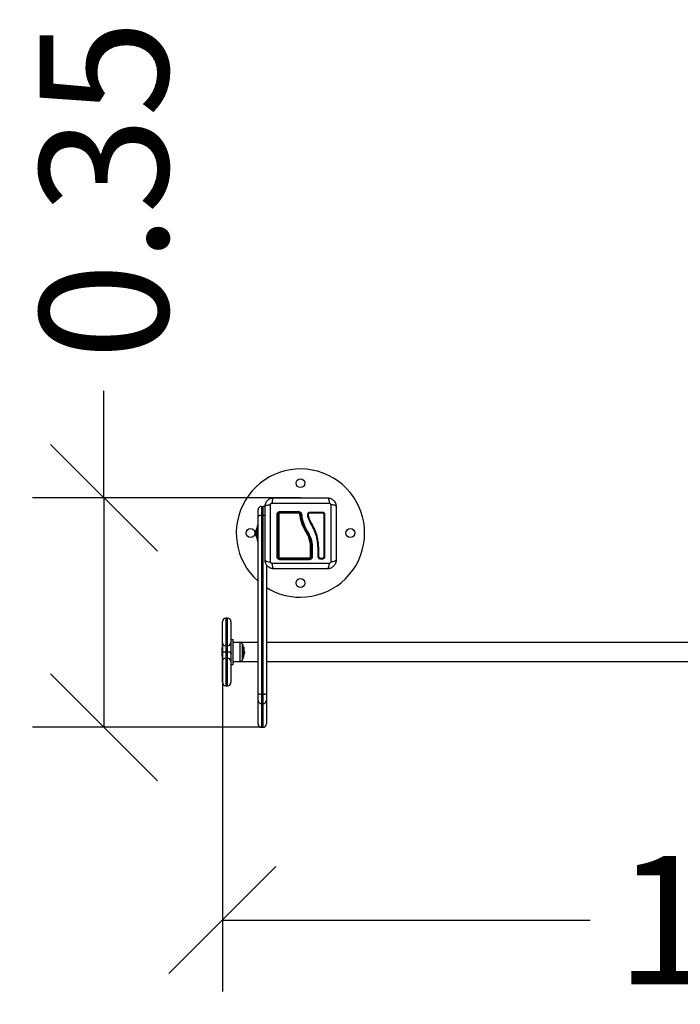
# Model space of a CAD drawing. Units: millimetres. Extents: x 422.28 to 427.48, y 487.12 to 491.9.
# Drawn here: x 424.49 to 425.42, y 487.12 to 488.5 of the extents above; entities that cross this region are included whole.
import ezdxf

# ---------------------------------------------------------------- set-up
doc = ezdxf.new("R2010")
doc.units = ezdxf.units.MM
doc.header["$PDSIZE"] = -1
doc.layers.add('DIASTASEIS', color=253, linetype='Continuous', lineweight=5)
doc.styles.get("Standard").update_dxf_attribs({"font": 'ARIALN.TTF'})
doc.dimstyles.get("Standard").update_dxf_attribs({"dimtxt": 0.18, "dimasz": 0.15, "dimexe": 0.1, "dimexo": 0, "dimgap": 0.09, "dimtad": 0, "dimzin": 0, "dimdsep": 46, "dimtxsty": 'Standard', "dimblk": 'OBLIQUE', "dimcen": 0.09, "dimadec": 0, "dimazin": 0, "dimtfac": 1, "dimtofl": 0, "dimtmove": 0, "dimatfit": 3, "dimldrblk": 'OBLIQUE', "dimfxl": 1, "dimtolj": 1, "dimtzin": 0, "dimarcsym": 0})

# ---------------------------------------------------------------- blocks, each defined once
blk = doc.blocks.new('D021')
at = {"color": 7, "linetype": 'Continuous', "lineweight": 25}
for p, q in [((424.8292, 487.8053), (424.8292, 487.8148)), ((424.8342, 487.8198), (424.8342, 487.8071)), ((424.8342, 487.8198), (424.8362, 487.8198)), ((424.8342, 487.8071), (424.8342, 487.5559)), ((424.8342, 487.8071), (424.8362, 487.8071)), ((424.8362, 487.8071), (424.8362, 487.8198)), ((424.8362, 487.5559), (424.8362, 487.8071)), ((424.8292, 487.7928), (424.8279, 487.7928)), ((424.8279, 487.7928), (424.8279, 487.7718)), ((424.8292, 487.5576), (424.8292, 487.8053)), ((424.8263, 487.784), (424.8263, 487.7857)), ((424.8263, 487.7857), (424.8263, 487.7857)), ((424.8263, 487.7806), (424.8263, 487.7839)), ((424.8263, 487.7788), (424.8263, 487.7805)), ((424.8279, 487.7903), (424.8278, 487.7903)), ((424.8278, 487.7743), (424.8278, 487.7903)), ((424.8278, 487.7743), (424.8279, 487.7743)), ((424.8279, 487.7718), (424.8292, 487.7718)), ((424.9039, 487.7637), (424.9039, 487.7637)), ((424.9039, 487.7637), (424.9039, 487.7493)), ((424.9042, 487.7493), (424.9042, 487.7637)), ((424.9042, 487.7637), (424.9042, 487.7637)), ((424.9053, 487.7636), (424.9053, 487.7491)), ((424.9053, 487.7636), (424.9053, 487.7636)), ((424.9053, 487.7636), (424.9053, 487.7636)), ((424.9136, 487.7494), (424.9137, 487.7527)), ((424.9146, 487.7494), (424.9146, 487.7528)), ((424.8412, 487.7377), (424.8412, 487.5576)), ((424.9136, 487.7494), (424.9136, 487.7492)), ((424.9152, 487.7477), (424.915, 487.7479)), ((424.9192, 487.7468), (424.9171, 487.7468)), ((424.9191, 487.7458), (424.9171, 487.7458)), ((424.7792, 487.6289), (424.7792, 487.658)), ((424.7862, 487.663), (424.7842, 487.663)), ((424.7842, 487.663), (424.7842, 487.6242)), ((424.7862, 487.6242), (424.7862, 487.663)), ((424.7912, 487.658), (424.7912, 487.6289)), ((424.7792, 487.6155), (424.7792, 487.6289)), ((424.7912, 487.633), (424.7942, 487.633)), ((424.7912, 487.6289), (424.7912, 487.6155)), ((424.7942, 487.598), (424.7942, 487.633)), ((424.8292, 487.629), (424.7942, 487.629)), ((424.8038, 487.6288), (424.7942, 487.6289)), ((424.8038, 487.6288), (424.8038, 487.6023)), ((424.8073, 487.6155), (424.8073, 487.6267)), ((426.2112, 487.629), (424.8412, 487.629)), ((424.7792, 487.6215), (424.7789, 487.6215)), ((424.7789, 487.6095), (424.7789, 487.6215)), ((424.7792, 487.6022), (424.7792, 487.6155)), ((424.7842, 487.6242), (424.7862, 487.6242)), ((424.7842, 487.6242), (424.7842, 487.6155)), ((424.7862, 487.6155), (424.7842, 487.6155)), ((424.7842, 487.6155), (424.7842, 487.6069)), ((424.7862, 487.6155), (424.7862, 487.6242)), ((424.7862, 487.6069), (424.7862, 487.6155)), ((424.7912, 487.6155), (424.7912, 487.6022)), ((424.7942, 487.6183), (424.794, 487.6185)), ((424.7942, 487.6129), (424.7943, 487.6128)), ((424.8073, 487.6044), (424.8073, 487.6155)), ((424.8075, 487.6263), (424.8075, 487.6155)), ((424.8075, 487.6155), (424.8075, 487.6263)), ((424.8075, 487.6155), (424.8075, 487.6048)), ((424.8075, 487.6048), (424.8075, 487.6155)), ((424.8094, 487.6193), (424.8095, 487.6193)), ((424.8097, 487.616), (424.8098, 487.616)), ((424.8097, 487.6149), (424.8101, 487.6149)), ((424.8097, 487.614), (424.8101, 487.614)), ((424.8097, 487.6134), (424.81, 487.6134)), ((424.8099, 487.6159), (424.8098, 487.6159)), ((424.81, 487.6134), (424.8101, 487.6136)), ((424.7789, 487.6095), (424.7792, 487.6095)), ((424.7792, 487.573), (424.7792, 487.6022)), ((424.7862, 487.6069), (424.7842, 487.6069)), ((424.7842, 487.6069), (424.7842, 487.568)), ((424.7862, 487.568), (424.7862, 487.6069)), ((424.7912, 487.6022), (424.7912, 487.573)), ((424.7942, 487.6022), (424.8038, 487.6023)), ((424.7942, 487.6021), (424.8292, 487.6021)), ((424.8412, 487.6021), (426.2112, 487.6021)), ((424.7912, 487.598), (424.7942, 487.598)), ((424.7842, 487.568), (424.7862, 487.568)), ((424.8292, 487.5479), (424.8292, 487.5576)), ((424.8292, 487.5148), (424.8292, 487.5479)), ((424.8342, 487.5559), (424.8362, 487.5559)), ((424.8342, 487.5559), (424.8342, 487.543)), ((424.8362, 487.543), (424.8362, 487.5559)), ((424.8412, 487.5576), (424.8412, 487.5479)), ((424.8412, 487.5479), (424.8412, 487.5148)), ((424.8342, 487.543), (424.8362, 487.543)), ((424.8342, 487.543), (424.8342, 487.5098)), ((424.8362, 487.5098), (424.8362, 487.543)), ((424.8342, 487.5098), (424.8362, 487.5098))]:
    blk.add_line(p, q, dxfattribs=at)
at = {"color": 7, "linetype": 'Continuous', "lineweight": 25, "flags": 128}
for points in [[(424.8342, 487.8071), (424.8332, 487.8071), (424.8322, 487.807), (424.8314, 487.8068), (424.8306, 487.8066), (424.83, 487.8063), (424.8295, 487.806), (424.8292, 487.8056), (424.8292, 487.8053)], [(424.9226, 487.7493), (424.9226, 487.7493), (424.9224, 487.7494), (424.9222, 487.7494), (424.922, 487.7494), (424.9219, 487.7494), (424.9217, 487.7493), (424.9217, 487.7493), (424.9217, 487.7492)], [(424.8094, 487.6195), (424.8096, 487.6195), (424.8097, 487.6194), (424.8098, 487.6194), (424.8098, 487.6194), (424.8098, 487.6194), (424.8098, 487.6194), (424.8096, 487.6194), (424.8095, 487.6193)], [(424.8098, 487.6116), (424.8098, 487.6116), (424.8097, 487.6116), (424.8096, 487.6116), (424.8094, 487.6116)], [(424.8342, 487.5559), (424.8332, 487.5559), (424.8322, 487.556), (424.8314, 487.5562), (424.8306, 487.5564), (424.83, 487.5567), (424.8295, 487.5569), (424.8292, 487.5573), (424.8292, 487.5576)], [(424.8412, 487.5576), (424.8411, 487.5573), (424.8408, 487.5569), (424.8403, 487.5567), (424.8397, 487.5564), (424.8389, 487.5562), (424.8381, 487.556), (424.8371, 487.5559), (424.8362, 487.5559)]]:
    blk.add_lwpolyline(points, dxfattribs=at)
at = {"color": 7, "linetype": 'Continuous', "lineweight": 25}
for centre in [(424.8887, 487.8523), (424.8187, 487.7823), (424.9587, 487.7823), (424.8887, 487.7123)]:
    blk.add_circle(centre, 0.00625, dxfattribs=at)
for centre, radius, start, end in [((424.8887, 487.7823), 0.09, 270, 228.6153), ((424.8342, 487.8148), 0.005, 90, 180), ((424.8362, 487.8148), 0.005, 52.4694, 90), ((424.8363, 487.7959), 0.0112, 75.0222, 90.7263), ((424.8563, 487.8064), 0.00204, 64.8363, 99.6017), ((424.8581, 487.8072), 0.00125, 82.3577, 120.7431), ((424.8618, 487.8121), 0.00186, 169.7556, 207.4944), ((424.8612, 487.8103), 0.0012, 147.0633, 188.1651), ((424.905, 487.8121), 0.0187, 178.965, 182.6261), ((424.8976, 487.8103), 0.0113, 176.7627, 180.9192), ((424.8884, 487.807), 0.00161, 66.5104, 102.979), ((424.9044, 487.8113), 0.00218, 167.9066, 193.9555), ((424.9201, 487.8113), 0.00105, 154.1543, 209.9251), ((424.9222, 487.8093), 0.00116, 242.9472, 292.9918), ((424.8437, 487.7823), 0.0178, 153.2796, 168.8257), ((424.8437, 487.7823), 0.0178, 191.1661, 206.7204), ((424.9141, 487.7514), 0.00142, 69.2008, 109.3598), ((424.8563, 487.7507), 0.0017, 258.5816, 300.6497), ((424.8581, 487.7501), 0.00108, 233.0016, 278.646), ((424.8619, 487.7454), 0.00193, 152.9511, 190.4767), ((424.8611, 487.7472), 0.00113, 172.0677, 213.6992), ((424.8989, 487.7472), 0.00231, 344.5659, 4.1099), ((424.897, 487.7454), 0.0042, 355.1331, 12.046), ((424.9031, 487.7503), 0.00124, 260.6136, 305.0406), ((424.9141, 487.7482), 0.00129, 65.5199, 110.0265), ((424.9184, 487.7463), 0.00139, 158.7884, 200.2345), ((424.9204, 487.7463), 0.0014, 159.8831, 200.4941), ((424.8887, 487.7823), 0.09, 238.1446, 270), ((424.7842, 487.658), 0.005, 90, 180), ((424.7862, 487.658), 0.005, 0, 90), ((424.784, 487.629), 0.00486, 181.7358, 271.6365), ((424.7863, 487.629), 0.00486, 268.3635, 358.2642), ((424.8038, 487.6248), 0.004, 28.3827, 89.5), ((424.7867, 487.6155), 0.0235, 27.2225, 28.3827), ((424.7867, 487.6155), 0.0235, 9.4534, 27.2225), ((424.7867, 487.6155), 0.0231, 356.5859, 9.4885), ((424.7867, 487.6155), 0.0231, 350.6362, 354.4709), ((424.7867, 487.6154), 0.0231, 1.4299, 9.4469), ((424.8096, 487.8175), 0.2035, 270.0473, 270.1388), ((424.8096, 487.5987), 0.0147, 88.3562, 89.7462), ((424.7867, 487.6155), 0.0235, 355.1389, 357.6689), ((424.784, 487.602), 0.00486, 88.3635, 178.2642), ((424.7863, 487.602), 0.00486, 1.7358, 91.6365), ((424.8038, 487.6063), 0.004, 270.5, 331.6173), ((424.7867, 487.6155), 0.0235, 331.6173, 332.7775), ((424.7867, 487.6155), 0.0235, 332.7775, 350.3756), ((424.7842, 487.573), 0.005, 180, 270), ((424.7862, 487.573), 0.005, 270, 0), ((424.8341, 487.548), 0.00495, 180.6203, 270.6071), ((424.8362, 487.548), 0.00495, 269.3929, 359.3797), ((424.8342, 487.5148), 0.005, 180, 270), ((424.8362, 487.5148), 0.005, 270, 0)]:
    blk.add_arc(centre, radius, start, end, dxfattribs=at)
for points, knots in [([(424.8392, 487.8198), (424.8392, 487.8206), (424.8393, 487.8221), (424.84, 487.8244), (424.8411, 487.8265), (424.8426, 487.8283), (424.8445, 487.8298), (424.8465, 487.8309), (424.8488, 487.8316), (424.8504, 487.8317), (424.8512, 487.8318)], [0, 0, 0, 0, 0.126504, 0.247889, 0.374766, 0.5, 0.625203, 0.752111, 0.873467, 1, 1, 1, 1]), ([(424.8392, 487.8198), (424.8393, 487.82), (424.8395, 487.8206), (424.8411, 487.8213), (424.8435, 487.8219), (424.8456, 487.8221), (424.8466, 487.8222)], [0, 0, 0, 0, 0.243153, 0.499999, 0.756846, 1, 1, 1, 1]), ([(424.8466, 487.7418), (424.8466, 487.7462), (424.8465, 487.755), (424.8465, 487.7685), (424.8465, 487.782), (424.8465, 487.7956), (424.8465, 487.809), (424.8466, 487.8178), (424.8466, 487.8222)], [0, 0, 0, 0, 0.166289, 0.333032, 0.5, 0.666968, 0.833711, 1, 1, 1, 1]), ([(424.8466, 487.8222), (424.8466, 487.8225), (424.8467, 487.8229), (424.8469, 487.8234), (424.8472, 487.8237), (424.8475, 487.824), (424.848, 487.8243), (424.8484, 487.8243), (424.8487, 487.8243)], [0, 0, 0, 0, 0.249133, 0.374536, 0.5, 0.625465, 0.750867, 1, 1, 1, 1]), ([(424.8512, 487.8318), (424.8509, 487.8317), (424.8503, 487.8315), (424.8496, 487.8298), (424.849, 487.8274), (424.8488, 487.8253), (424.8487, 487.8243)], [0, 0, 0, 0, 0.2431525, 0.4999987, 0.7568457, 1, 1, 1, 1]), ([(424.8487, 487.8243), (424.8531, 487.8243), (424.8619, 487.8244), (424.8753, 487.8244), (424.8889, 487.8244), (424.9025, 487.8244), (424.9159, 487.8244), (424.9247, 487.8243), (424.9291, 487.8243)], [0, 0, 0, 0, 0.166289, 0.333032, 0.5, 0.666968, 0.833711, 1, 1, 1, 1]), ([(424.8512, 487.8318), (424.8553, 487.8318), (424.8636, 487.8318), (424.8762, 487.8318), (424.8889, 487.8318), (424.9016, 487.8318), (424.9142, 487.8318), (424.9225, 487.8318), (424.9267, 487.8318)], [0, 0, 0, 0, 0.167002, 0.333377, 0.5, 0.666155, 0.832861, 1, 1, 1, 1]), ([(424.9267, 487.8318), (424.9269, 487.8317), (424.9275, 487.8315), (424.9282, 487.8298), (424.9288, 487.8274), (424.929, 487.8253), (424.9291, 487.8243)], [0, 0, 0, 0, 0.243153, 0.499999, 0.756846, 1, 1, 1, 1]), ([(424.9267, 487.8318), (424.9274, 487.8317), (424.929, 487.8316), (424.9313, 487.8309), (424.9334, 487.8298), (424.9352, 487.8283), (424.9367, 487.8265), (424.9378, 487.8244), (424.9385, 487.8221), (424.9386, 487.8206), (424.9387, 487.8198)], [0, 0, 0, 0, 0.126504, 0.247889, 0.374766, 0.5, 0.625203, 0.752111, 0.873467, 1, 1, 1, 1]), ([(424.9291, 487.8243), (424.9294, 487.8243), (424.9298, 487.8243), (424.9303, 487.824), (424.9306, 487.8237), (424.9309, 487.8234), (424.9311, 487.8229), (424.9312, 487.8225), (424.9312, 487.8222)], [0, 0, 0, 0, 0.249133, 0.374536, 0.5, 0.625465, 0.750867, 1, 1, 1, 1]), ([(424.9312, 487.8222), (424.9312, 487.8178), (424.9313, 487.809), (424.9313, 487.7956), (424.9313, 487.782), (424.9313, 487.7685), (424.9313, 487.755), (424.9312, 487.7462), (424.9312, 487.7418)], [0, 0, 0, 0, 0.166289, 0.333032, 0.5, 0.666968, 0.833711, 1, 1, 1, 1]), ([(424.9387, 487.8198), (424.9386, 487.82), (424.9384, 487.8206), (424.9367, 487.8213), (424.9343, 487.8219), (424.9322, 487.8221), (424.9312, 487.8222)], [0, 0, 0, 0, 0.243153, 0.499999, 0.756846, 1, 1, 1, 1]), ([(424.8392, 487.7443), (424.8392, 487.7484), (424.8392, 487.7567), (424.8392, 487.7693), (424.8392, 487.782), (424.8392, 487.7947), (424.8392, 487.8074), (424.8392, 487.8156), (424.8392, 487.8198)], [0, 0, 0, 0, 0.167002, 0.333377, 0.5, 0.666155, 0.832861, 1, 1, 1, 1]), ([(424.8559, 487.8084), (424.856, 487.809), (424.8561, 487.8097), (424.8566, 487.8107), (424.8571, 487.8113), (424.8577, 487.8118), (424.8587, 487.8123), (424.8594, 487.8124), (424.86, 487.8125)], [0, 0, 0, 0, 0.249374, 0.374686, 0.499991, 0.625297, 0.750608, 1, 1, 1, 1]), ([(424.8559, 487.7491), (424.8559, 487.753), (424.8559, 487.7608), (424.8559, 487.7727), (424.8559, 487.7847), (424.8559, 487.7966), (424.8559, 487.8045), (424.8559, 487.8084)], [0, 0, 0, 0, 0.1999671, 0.3999762, 0.5999926, 0.8000088, 1, 1, 1, 1]), ([(424.8602, 487.8113), (424.8598, 487.8112), (424.8592, 487.8112), (424.8585, 487.8108), (424.858, 487.8104), (424.8576, 487.8099), (424.8574, 487.8094), (424.8572, 487.8089), (424.8572, 487.8085), (424.8572, 487.8083)], [0, 0, 0, 0, 0.25013, 0.376253, 0.49974, 0.623604, 0.749134, 0.871624, 1, 1, 1, 1]), ([(424.8572, 487.8083), (424.8572, 487.8044), (424.8572, 487.7965), (424.8572, 487.7846), (424.8572, 487.7728), (424.8572, 487.7609), (424.8572, 487.7532), (424.8572, 487.7493)], [0, 0, 0, 0, 0.200046, 0.400175, 0.599697, 0.799747, 1, 1, 1, 1]), ([(424.8575, 487.8083), (424.8575, 487.8085), (424.8575, 487.809), (424.8578, 487.8098), (424.8585, 487.8104), (424.8593, 487.8109), (424.8599, 487.8109), (424.8602, 487.811)], [0, 0, 0, 0, 0.157073, 0.364422, 0.574389, 0.787836, 1, 1, 1, 1]), ([(424.8575, 487.7493), (424.8575, 487.754), (424.8575, 487.7636), (424.8575, 487.7758), (424.8575, 487.7857), (424.8575, 487.7932), (424.8575, 487.8008), (424.8575, 487.8058), (424.8575, 487.8083)], [0, 0, 0, 0, 0.244372, 0.490825, 0.617512, 0.7442, 0.872099, 1, 1, 1, 1]), ([(424.86, 487.8101), (424.8598, 487.8101), (424.8594, 487.8101), (424.8589, 487.8098), (424.8585, 487.8094), (424.8583, 487.8089), (424.8583, 487.8086), (424.8583, 487.8084)], [0, 0, 0, 0, 0.212964, 0.426125, 0.635394, 0.842466, 1, 1, 1, 1]), ([(424.8583, 487.8084), (424.8583, 487.8051), (424.8583, 487.7984), (424.8583, 487.7883), (424.8583, 487.7804), (424.8583, 487.7713), (424.8583, 487.7615), (424.8583, 487.753), (424.8583, 487.7491)], [0, 0, 0, 0, 0.169662, 0.339496, 0.509146, 0.566602, 0.796631, 1, 1, 1, 1]), ([(424.86, 487.8125), (424.8643, 487.8125), (424.8731, 487.8125), (424.8819, 487.8125), (424.8863, 487.8125)], [0, 0, 0, 0, 0.502142, 1, 1, 1, 1]), ([(424.8863, 487.8101), (424.8856, 487.8101), (424.8823, 487.8101), (424.8762, 487.8101), (424.8681, 487.8101), (424.8627, 487.8101), (424.86, 487.8101)], [0, 0, 0, 0, 0.0755202, 0.3776953, 0.688427, 1, 1, 1, 1]), ([(424.8863, 487.8113), (424.8819, 487.8113), (424.8731, 487.8113), (424.8645, 487.8113), (424.8602, 487.8113)], [0, 0, 0, 0, 0.499995, 1, 1, 1, 1]), ([(424.8602, 487.811), (424.8645, 487.811), (424.8731, 487.811), (424.8819, 487.811), (424.8863, 487.811)], [0, 0, 0, 0, 0.498246, 1, 1, 1, 1]), ([(424.8863, 487.8125), (424.8868, 487.8124), (424.8878, 487.8123), (424.8891, 487.8114), (424.89, 487.8102), (424.8902, 487.8092), (424.8903, 487.8087)], [0, 0, 0, 0, 0.249961, 0.499952, 0.74997, 1, 1, 1, 1]), ([(424.8893, 487.8085), (424.8892, 487.8089), (424.8891, 487.8096), (424.8884, 487.8105), (424.8874, 487.8111), (424.8867, 487.8112), (424.8863, 487.8113)], [0, 0, 0, 0, 0.251224, 0.501796, 0.751334, 1, 1, 1, 1]), ([(424.8863, 487.811), (424.8864, 487.811), (424.8868, 487.8109), (424.8876, 487.8107), (424.8883, 487.8102), (424.8888, 487.8094), (424.8889, 487.8088), (424.889, 487.8085)], [0, 0, 0, 0, 0.08681, 0.312893, 0.541518, 0.770981, 1, 1, 1, 1]), ([(424.888, 487.8086), (424.888, 487.8088), (424.8879, 487.8091), (424.8876, 487.8096), (424.8871, 487.81), (424.8866, 487.8101), (424.8864, 487.8101), (424.8863, 487.8101)], [0, 0, 0, 0, 0.229868, 0.459793, 0.688247, 0.913573, 1, 1, 1, 1]), ([(424.9029, 487.7635), (424.9029, 487.7647), (424.9027, 487.767), (424.9021, 487.7705), (424.9011, 487.774), (424.8998, 487.7774), (424.8981, 487.7809), (424.8955, 487.7855), (424.8929, 487.7903), (424.8908, 487.7955), (424.8894, 487.7997), (424.8885, 487.8041), (424.8881, 487.8071), (424.888, 487.8086)], [0, 0, 0, 0, 0.0729643, 0.1458907, 0.2214018, 0.2969409, 0.3794578, 0.462026, 0.6274966, 0.7189467, 0.8103628, 0.9051659, 1, 1, 1, 1]), ([(424.889, 487.8085), (424.889, 487.8085), (424.8891, 487.8066), (424.8897, 487.8028), (424.8912, 487.7972), (424.8936, 487.7911), (424.897, 487.7848), (424.9004, 487.7787), (424.9024, 487.7732), (424.9034, 487.7685), (424.9038, 487.7653), (424.9039, 487.7637), (424.9039, 487.7637)], [0, 0, 0, 0, 0.0000013, 0.1213847, 0.2432658, 0.3646872, 0.530023, 0.6953229, 0.7966686, 0.8984886, 0.9999987, 1, 1, 1, 1]), ([(424.8893, 487.8085), (424.8893, 487.8085), (424.8893, 487.8086), (424.8895, 487.8086), (424.8896, 487.8086), (424.8897, 487.8087), (424.89, 487.8087), (424.8902, 487.8087), (424.8903, 487.8087)], [0, 0, 0, 0, 0.2391505, 0.3681638, 0.5, 0.6318362, 0.7608495, 1, 1, 1, 1]), ([(424.9042, 487.7637), (424.9041, 487.765), (424.9039, 487.7675), (424.9032, 487.7714), (424.9021, 487.7752), (424.9005, 487.7788), (424.8987, 487.7823), (424.8965, 487.7863), (424.894, 487.791), (424.8916, 487.7966), (424.89, 487.8025), (424.8895, 487.8065), (424.8893, 487.8085)], [0, 0, 0, 0, 0.081262, 0.16353, 0.244106, 0.329156, 0.411448, 0.491011, 0.618736, 0.744566, 0.871169, 1, 1, 1, 1]), ([(424.8903, 487.8087), (424.8904, 487.8074), (424.8907, 487.8048), (424.8915, 487.8009), (424.8927, 487.7971), (424.8941, 487.7934), (424.8959, 487.7897), (424.8978, 487.7862), (424.8998, 487.7826), (424.9016, 487.779), (424.9034, 487.7747), (424.9048, 487.7696), (424.9051, 487.7656), (424.9053, 487.7636)], [0, 0, 0, 0, 0.0843765, 0.1665497, 0.2501301, 0.331787, 0.4158283, 0.5003362, 0.5857645, 0.6681881, 0.7505421, 0.8752607, 1, 1, 1, 1]), ([(424.9137, 487.7527), (424.9136, 487.7545), (424.9136, 487.758), (424.9133, 487.7633), (424.9128, 487.7686), (424.9121, 487.7739), (424.9109, 487.7791), (424.9092, 487.7841), (424.9069, 487.789), (424.9043, 487.7937), (424.9019, 487.7981), (424.9002, 487.802), (424.8993, 487.8052), (424.8988, 487.8075), (424.8988, 487.8088), (424.8991, 487.8098), (424.8996, 487.8106), (424.9004, 487.8112), (424.9013, 487.8117), (424.902, 487.8117), (424.9023, 487.8118)], [0, 0, 0, 0, 0.083104, 0.166925, 0.250155, 0.334142, 0.417236, 0.500243, 0.581867, 0.671895, 0.750386, 0.8129, 0.875382, 0.906645, 0.922218, 0.937788, 0.953331, 0.968866, 0.984434, 1, 1, 1, 1]), ([(424.9146, 487.7528), (424.9146, 487.7554), (424.9145, 487.7606), (424.9139, 487.7685), (424.9127, 487.7763), (424.9104, 487.784), (424.907, 487.7912), (424.9036, 487.7969), (424.9014, 487.8016), (424.9004, 487.8047), (424.9, 487.8069), (424.8998, 487.8081), (424.8998, 487.8089), (424.9002, 487.8097), (424.9008, 487.8103), (424.9015, 487.8107), (424.902, 487.8108), (424.9023, 487.8108)], [0, 0, 0, 0, 0.1270598, 0.254152, 0.3815526, 0.5092764, 0.6367991, 0.7632492, 0.8257993, 0.8879443, 0.9190087, 0.9340028, 0.9472165, 0.9604492, 0.9736706, 0.9868579, 1, 1, 1, 1]), ([(424.9023, 487.8118), (424.9051, 487.8118), (424.9107, 487.8118), (424.9163, 487.8118), (424.9191, 487.8118)], [0, 0, 0, 0, 0.49812, 1, 1, 1, 1]), ([(424.9023, 487.8108), (424.9051, 487.8108), (424.9108, 487.8108), (424.9164, 487.8108), (424.9192, 487.8108)], [0, 0, 0, 0, 0.500003, 1, 1, 1, 1]), ([(424.9191, 487.8118), (424.9196, 487.8117), (424.9203, 487.8116), (424.9211, 487.8112), (424.9216, 487.8108), (424.9221, 487.8102), (424.9225, 487.8094), (424.9226, 487.8087), (424.9226, 487.8083)], [0, 0, 0, 0, 0.248728, 0.374124, 0.499701, 0.625327, 0.750867, 1, 1, 1, 1]), ([(424.9192, 487.8108), (424.9195, 487.8107), (424.92, 487.8107), (424.9206, 487.8104), (424.9209, 487.8101), (424.9213, 487.8097), (424.9216, 487.8091), (424.9216, 487.8086), (424.9217, 487.8083)], [0, 0, 0, 0, 0.250392, 0.375564, 0.500475, 0.625312, 0.750279, 1, 1, 1, 1]), ([(424.9217, 487.8083), (424.9217, 487.8044), (424.9217, 487.7965), (424.9217, 487.7847), (424.9217, 487.7728), (424.9217, 487.761), (424.9217, 487.7532), (424.9217, 487.7492)], [0, 0, 0, 0, 0.200519, 0.399627, 0.598475, 0.79822, 1, 1, 1, 1]), ([(424.9226, 487.8083), (424.9226, 487.8043), (424.9226, 487.7965), (424.9226, 487.7847), (424.9226, 487.7729), (424.9226, 487.761), (424.9226, 487.7532), (424.9226, 487.7493)], [0, 0, 0, 0, 0.200518, 0.399628, 0.598479, 0.798224, 1, 1, 1, 1]), ([(424.9387, 487.8198), (424.9387, 487.8156), (424.9387, 487.8074), (424.9387, 487.7947), (424.9387, 487.782), (424.9387, 487.7693), (424.9387, 487.7567), (424.9387, 487.7484), (424.9387, 487.7443)], [0, 0, 0, 0, 0.167002, 0.333377, 0.5, 0.666155, 0.832861, 1, 1, 1, 1]), ([(424.8263, 487.7857), (424.8263, 487.7857), (424.8263, 487.7857), (424.8263, 487.7857), (424.8263, 487.7857)], [0, 0, 0, 0, 0.973119, 1, 1, 1, 1]), ([(424.8263, 487.784), (424.8263, 487.784), (424.8263, 487.7839), (424.8263, 487.7839), (424.8263, 487.7839)], [0, 0, 0, 0, 0.972896, 1, 1, 1, 1]), ([(424.8263, 487.7806), (424.8263, 487.7805), (424.8263, 487.7805), (424.8263, 487.7805), (424.8263, 487.7805)], [0, 0, 0, 0, 0.971672, 1, 1, 1, 1]), ([(424.9039, 487.7637), (424.9038, 487.7637), (424.9038, 487.7636), (424.9036, 487.7636), (424.9034, 487.7636), (424.9031, 487.7635), (424.903, 487.7635), (424.903, 487.7635), (424.9029, 487.7635)], [0, 0, 0, 0, 0.227637, 0.455272, 0.682947, 0.910696, 0.981073, 1, 1, 1, 1]), ([(424.9029, 487.7491), (424.9029, 487.7497), (424.9029, 487.753), (424.9029, 487.7578), (424.9029, 487.762), (424.9029, 487.7635)], [0, 0, 0, 0, 0.136347, 0.68189, 1, 1, 1, 1]), ([(424.9053, 487.7636), (424.9052, 487.7636), (424.905, 487.7636), (424.9047, 487.7636), (424.9044, 487.7636), (424.9042, 487.7636), (424.9042, 487.7637), (424.9042, 487.7637)], [0, 0, 0, 0, 0.175513, 0.366301, 0.564036, 0.791636, 1, 1, 1, 1]), ([(424.9053, 487.7636), (424.9052, 487.7636), (424.905, 487.7636), (424.9047, 487.7636), (424.9044, 487.7636), (424.9042, 487.7636), (424.9042, 487.7637), (424.9042, 487.7637)], [0, 0, 0, 0, 0.175309, 0.365967, 0.56368, 0.791402, 1, 1, 1, 1]), ([(424.9042, 487.7637), (424.9042, 487.7637), (424.9042, 487.7637), (424.9042, 487.7636), (424.9043, 487.7636), (424.9045, 487.7636), (424.9047, 487.7636), (424.9049, 487.7636), (424.9051, 487.7636), (424.9053, 487.7636)], [0, 0, 0, 0, 0.11687, 0.240811, 0.369646, 0.50059, 0.632975, 0.762223, 1, 1, 1, 1]), ([(424.8392, 487.7443), (424.8393, 487.744), (424.8395, 487.7435), (424.8411, 487.7427), (424.8435, 487.7421), (424.8456, 487.7419), (424.8466, 487.7418)], [0, 0, 0, 0, 0.243153, 0.499999, 0.756846, 1, 1, 1, 1]), ([(424.8512, 487.7323), (424.8504, 487.7323), (424.8488, 487.7324), (424.8465, 487.7331), (424.8445, 487.7342), (424.8426, 487.7357), (424.8411, 487.7376), (424.84, 487.7397), (424.8393, 487.7419), (424.8392, 487.7435), (424.8392, 487.7443)], [0, 0, 0, 0, 0.126504, 0.247889, 0.374766, 0.5, 0.625203, 0.752111, 0.873467, 1, 1, 1, 1]), ([(424.8487, 487.7397), (424.8484, 487.7397), (424.848, 487.7398), (424.8475, 487.7401), (424.8472, 487.7403), (424.8469, 487.7407), (424.8467, 487.7412), (424.8466, 487.7416), (424.8466, 487.7418)], [0, 0, 0, 0, 0.249133, 0.374536, 0.5, 0.625465, 0.750867, 1, 1, 1, 1]), ([(424.9291, 487.7397), (424.9247, 487.7397), (424.9159, 487.7397), (424.9025, 487.7396), (424.8889, 487.7396), (424.8753, 487.7396), (424.8619, 487.7397), (424.8531, 487.7397), (424.8487, 487.7397)], [0, 0, 0, 0, 0.166289, 0.333032, 0.5, 0.666968, 0.833711, 1, 1, 1, 1]), ([(424.8487, 487.7397), (424.8488, 487.7387), (424.849, 487.7366), (424.8496, 487.7342), (424.8503, 487.7326), (424.8509, 487.7324), (424.8512, 487.7323)], [0, 0, 0, 0, 0.243154, 0.500001, 0.756847, 1, 1, 1, 1]), ([(424.86, 487.745), (424.8594, 487.7451), (424.8587, 487.7452), (424.8577, 487.7457), (424.8571, 487.7462), (424.8566, 487.7468), (424.8561, 487.7478), (424.856, 487.7485), (424.8559, 487.7491)], [0, 0, 0, 0, 0.249365, 0.374679, 0.499985, 0.625291, 0.750604, 1, 1, 1, 1]), ([(424.8572, 487.7493), (424.8572, 487.7489), (424.8573, 487.7483), (424.8576, 487.7476), (424.858, 487.7471), (424.8585, 487.7468), (424.859, 487.7465), (424.8596, 487.7463), (424.86, 487.7463), (424.8602, 487.7463)], [0, 0, 0, 0, 0.2505136, 0.3767981, 0.5000172, 0.623828, 0.7491345, 0.8716301, 1, 1, 1, 1]), ([(424.8602, 487.7466), (424.8599, 487.7466), (424.8594, 487.7466), (424.8587, 487.747), (424.858, 487.7476), (424.8575, 487.7484), (424.8575, 487.749), (424.8575, 487.7493)], [0, 0, 0, 0, 0.159683, 0.365356, 0.574518, 0.788076, 1, 1, 1, 1]), ([(424.8583, 487.7491), (424.8583, 487.7489), (424.8583, 487.7485), (424.8586, 487.748), (424.859, 487.7476), (424.8595, 487.7474), (424.8598, 487.7474), (424.86, 487.7474)], [0, 0, 0, 0, 0.213007, 0.426264, 0.634553, 0.839813, 1, 1, 1, 1]), ([(424.86, 487.7474), (424.8606, 487.7474), (424.8639, 487.7474), (424.8698, 487.7474), (424.8776, 487.7474), (424.8855, 487.7474), (424.8933, 487.7474), (424.8986, 487.7474), (424.9012, 487.7474)], [0, 0, 0, 0, 0.048271, 0.241411, 0.430089, 0.618766, 0.809383, 1, 1, 1, 1]), ([(424.9012, 487.745), (424.8966, 487.745), (424.8874, 487.745), (424.8736, 487.745), (424.8645, 487.745), (424.86, 487.745)], [0, 0, 0, 0, 0.333353, 0.666698, 1, 1, 1, 1]), ([(424.9012, 487.7466), (424.8978, 487.7466), (424.891, 487.7466), (424.8807, 487.7466), (424.8704, 487.7466), (424.8636, 487.7466), (424.8602, 487.7466)], [0, 0, 0, 0, 0.247785, 0.495568, 0.74778, 1, 1, 1, 1]), ([(424.8602, 487.7463), (424.8647, 487.7463), (424.8737, 487.7463), (424.8874, 487.7463), (424.8966, 487.7463), (424.9012, 487.7463)], [0, 0, 0, 0, 0.333563, 0.666643, 1, 1, 1, 1]), ([(424.9039, 487.7493), (424.9038, 487.749), (424.9038, 487.7485), (424.9034, 487.7478), (424.9028, 487.7471), (424.902, 487.7467), (424.9014, 487.7466), (424.9012, 487.7466)], [0, 0, 0, 0, 0.163047, 0.373315, 0.581734, 0.79091, 1, 1, 1, 1]), ([(424.9012, 487.7463), (424.9014, 487.7463), (424.9017, 487.7463), (424.9023, 487.7465), (424.9028, 487.7468), (424.9034, 487.7473), (424.904, 487.7481), (424.9041, 487.7489), (424.9042, 487.7493)], [0, 0, 0, 0, 0.125512, 0.249343, 0.372892, 0.498827, 0.748479, 1, 1, 1, 1]), ([(424.9012, 487.7474), (424.9014, 487.7474), (424.9018, 487.7474), (424.9023, 487.7477), (424.9027, 487.7481), (424.9029, 487.7486), (424.9029, 487.7489), (424.9029, 487.7491)], [0, 0, 0, 0, 0.208305, 0.416636, 0.62479, 0.835755, 1, 1, 1, 1]), ([(424.9053, 487.7491), (424.9052, 487.7485), (424.9051, 487.7475), (424.9043, 487.7464), (424.9035, 487.7457), (424.9028, 487.7453), (424.902, 487.7451), (424.9015, 487.7451), (424.9012, 487.745)], [0, 0, 0, 0, 0.249433, 0.498803, 0.624118, 0.749402, 0.874708, 1, 1, 1, 1]), ([(424.9042, 487.7493), (424.9042, 487.7492), (424.9042, 487.7492), (424.9043, 487.7491), (424.9045, 487.7491), (424.9047, 487.7491), (424.9049, 487.7491), (424.9051, 487.7491), (424.9053, 487.7491)], [0, 0, 0, 0, 0.237981, 0.36741, 0.5, 0.63259, 0.762019, 1, 1, 1, 1]), ([(424.9171, 487.7458), (424.9166, 487.7458), (424.9157, 487.7459), (424.9145, 487.7468), (424.9137, 487.748), (424.9136, 487.7489), (424.9136, 487.7494)], [0, 0, 0, 0, 0.250645, 0.500261, 0.749724, 1, 1, 1, 1]), ([(424.914, 487.7477), (424.914, 487.7476), (424.9141, 487.7474), (424.9143, 487.7472), (424.9144, 487.747)], [0, 0, 0, 0, 0.2178863, 1, 1, 1, 1]), ([(424.9171, 487.7468), (424.9168, 487.7468), (424.9161, 487.7469), (424.9153, 487.7475), (424.9147, 487.7483), (424.9146, 487.749), (424.9146, 487.7494)], [0, 0, 0, 0, 0.248945, 0.499571, 0.750434, 1, 1, 1, 1]), ([(424.9171, 487.7468), (424.9169, 487.7468), (424.9164, 487.7468), (424.9159, 487.7471), (424.9154, 487.7474), (424.9153, 487.7476), (424.9152, 487.7477)], [0, 0, 0, 0, 0.283011, 0.565056, 0.846613, 1, 1, 1, 1]), ([(424.9226, 487.7493), (424.9226, 487.7488), (424.9225, 487.7482), (424.9221, 487.7473), (424.9216, 487.7468), (424.9211, 487.7464), (424.9203, 487.7459), (424.9196, 487.7458), (424.9191, 487.7458)], [0, 0, 0, 0, 0.248674, 0.374134, 0.499791, 0.625485, 0.751043, 1, 1, 1, 1]), ([(424.9217, 487.7492), (424.9216, 487.7489), (424.9216, 487.7484), (424.9213, 487.7479), (424.9209, 487.7475), (424.9206, 487.7472), (424.92, 487.7468), (424.9195, 487.7468), (424.9192, 487.7468)], [0, 0, 0, 0, 0.250454, 0.375541, 0.500331, 0.625071, 0.75001, 1, 1, 1, 1]), ([(424.9387, 487.7443), (424.9386, 487.7435), (424.9385, 487.7419), (424.9378, 487.7397), (424.9367, 487.7376), (424.9352, 487.7357), (424.9334, 487.7342), (424.9313, 487.7331), (424.929, 487.7324), (424.9274, 487.7323), (424.9267, 487.7323)], [0, 0, 0, 0, 0.126532, 0.247889, 0.374794, 0.5, 0.625232, 0.752111, 0.873494, 1, 1, 1, 1]), ([(424.9267, 487.7323), (424.9269, 487.7324), (424.9275, 487.7326), (424.9282, 487.7342), (424.9288, 487.7366), (424.929, 487.7387), (424.9291, 487.7397)], [0, 0, 0, 0, 0.243153, 0.499999, 0.756846, 1, 1, 1, 1]), ([(424.9312, 487.7418), (424.9312, 487.7416), (424.9311, 487.7412), (424.9309, 487.7407), (424.9306, 487.7403), (424.9303, 487.7401), (424.9298, 487.7398), (424.9294, 487.7397), (424.9291, 487.7397)], [0, 0, 0, 0, 0.249133, 0.374535, 0.5, 0.625464, 0.750867, 1, 1, 1, 1]), ([(424.9387, 487.7443), (424.9386, 487.744), (424.9384, 487.7435), (424.9367, 487.7427), (424.9343, 487.7421), (424.9322, 487.7419), (424.9312, 487.7418)], [0, 0, 0, 0, 0.243153, 0.4999995, 0.7568462, 1, 1, 1, 1]), ([(424.9267, 487.7323), (424.9225, 487.7323), (424.9143, 487.7323), (424.9016, 487.7323), (424.8889, 487.7323), (424.8762, 487.7323), (424.8636, 487.7323), (424.8553, 487.7323), (424.8512, 487.7323)], [0, 0, 0, 0, 0.167002, 0.333377, 0.5, 0.666155, 0.832861, 1, 1, 1, 1]), ([(424.7792, 487.6155), (424.7792, 487.6155), (424.7792, 487.6155), (424.7793, 487.6155), (424.7798, 487.6155), (424.781, 487.6155), (424.7825, 487.6155), (424.7836, 487.6155), (424.7842, 487.6155)], [0, 0, 0, 0, 0.005591, 0.142579, 0.357515, 0.571916, 0.785951, 1, 1, 1, 1]), ([(424.7862, 487.6155), (424.7867, 487.6155), (424.7878, 487.6155), (424.7893, 487.6155), (424.7905, 487.6155), (424.791, 487.6155), (424.7912, 487.6155), (424.7912, 487.6155), (424.7912, 487.6155)], [0, 0, 0, 0, 0.214049, 0.428084, 0.642485, 0.857421, 0.994409, 1, 1, 1, 1]), ([(424.7909, 487.6128), (424.791, 487.6129), (424.7912, 487.6131), (424.7913, 487.6132), (424.7914, 487.6133)], [0, 0, 0, 0, 0.601416, 1, 1, 1, 1]), ([(424.7913, 487.6134), (424.7913, 487.6134), (424.7912, 487.6135), (424.7912, 487.6138), (424.7912, 487.6142), (424.7911, 487.6146), (424.7911, 487.615), (424.7911, 487.6153), (424.7911, 487.6154)], [0, 0, 0, 0, 0.128755, 0.316209, 0.502707, 0.693198, 0.88386, 1, 1, 1, 1]), ([(424.7913, 487.6134), (424.7913, 487.6133), (424.7915, 487.6131), (424.7917, 487.6129), (424.7918, 487.6128)], [0, 0, 0, 0, 0.4990357, 1, 1, 1, 1]), ([(424.7943, 487.6128), (424.7943, 487.6129), (424.7942, 487.613), (424.7942, 487.6133), (424.7942, 487.6136), (424.7942, 487.6138), (424.7942, 487.6139), (424.7942, 487.6139)], [0, 0, 0, 0, 0.243061, 0.48903, 0.81152, 0.931212, 1, 1, 1, 1]), ([(424.8094, 487.6193), (424.8094, 487.6193), (424.8094, 487.6194), (424.8094, 487.6194), (424.8094, 487.6194), (424.8094, 487.6194), (424.8094, 487.6194), (424.8094, 487.6195), (424.8094, 487.6195), (424.8094, 487.6195)], [0, 0, 0, 0, 0.125461, 0.250089, 0.375461, 0.500268, 0.625209, 0.750564, 1, 1, 1, 1]), ([(424.8095, 487.6193), (424.8095, 487.6193), (424.8095, 487.6193), (424.8095, 487.6193), (424.8095, 487.6193), (424.8095, 487.6193), (424.8095, 487.6193), (424.8095, 487.6192), (424.8095, 487.6192), (424.8095, 487.6192)], [0, 0, 0, 0, 0.2488139, 0.3742298, 0.4989725, 0.6239888, 0.7492484, 0.8743376, 1, 1, 1, 1]), ([(424.8096, 487.6133), (424.8096, 487.6133), (424.8096, 487.6133), (424.8097, 487.6133), (424.8097, 487.6134), (424.8097, 487.6134), (424.8097, 487.6134), (424.8097, 487.6134)], [0, 0, 0, 0, 0.1252278, 0.25062, 0.5001913, 0.7497894, 1, 1, 1, 1]), ([(424.8097, 487.614), (424.8097, 487.614), (424.8097, 487.614), (424.8097, 487.6141), (424.8097, 487.6141), (424.8097, 487.6141), (424.8097, 487.6141), (424.8097, 487.6142)], [0, 0, 0, 0, 0.24988, 0.498967, 0.749143, 0.8722, 1, 1, 1, 1]), ([(424.8098, 487.616), (424.8098, 487.616), (424.8098, 487.6159), (424.8098, 487.6159), (424.8098, 487.6159), (424.8098, 487.6159), (424.8098, 487.6159)], [0, 0, 0, 0, 0.249395, 0.499507, 0.750919, 1, 1, 1, 1]), ([(424.8099, 487.6158), (424.8099, 487.6158), (424.8101, 487.6158), (424.8101, 487.6152), (424.8101, 487.6149)], [0, 0, 0, 0, 0.468104, 1, 1, 1, 1]), ([(424.8101, 487.6146), (424.8101, 487.6145), (424.8101, 487.6142), (424.8101, 487.6141), (424.8101, 487.614)], [0, 0, 0, 0, 0.322468, 1, 1, 1, 1]), ([(424.8094, 487.6116), (424.8094, 487.6116), (424.8094, 487.6116), (424.8094, 487.6116), (424.8094, 487.6116), (424.8094, 487.6117), (424.8094, 487.6117), (424.8094, 487.6117), (424.8094, 487.6117)], [0, 0, 0, 0, 0.250271, 0.372709, 0.499544, 0.626915, 0.749664, 1, 1, 1, 1])]:
    blk.add_open_spline(points, degree=3, knots=knots, dxfattribs=at)
blk = doc.blocks.new('_Oblique')
at = {"color": 0, "linetype": 'ByBlock', "lineweight": -2}
blk.add_line((-0.5, -0.5), (0.5, 0.5), dxfattribs=at)
blk = doc.blocks.new('*D37')
at = {"layer": 'Defpoints', "color": 0}
for p in [(424.8889, 487.8318), (424.613, 487.5098), (424.8352, 487.5098)]:
    blk.add_point(p, dxfattribs=at)
at = {"layer": 'DIASTASEIS', "color": 0, "lineweight": -2}
for p, q in [((424.613, 487.8318), (424.613, 487.9818)), ((424.8889, 487.8318), (424.513, 487.8318)), ((424.613, 487.8318), (424.613, 487.5098)), ((424.8352, 487.5098), (424.513, 487.5098))]:
    blk.add_line(p, q, dxfattribs=at)
at = {"layer": 'DIASTASEIS', "color": 0, "linetype": 'ByBlock', "lineweight": -2, "xscale": 0.15, "yscale": 0.15, "zscale": 0.15}
for p, rotation in [((424.613, 487.8318), 90), ((424.613, 487.5098), 270)]:
    blk.add_blockref('_Oblique', p, dxfattribs=dict(at, rotation=rotation))
at = {"layer": 'DIASTASEIS', "color": 0, "insert": (424.613, 488.264), "char_height": 0.18, "attachment_point": 5, "rotation": 90}
blk.add_mtext('\\A1;\\A1;0.35', dxfattribs=at)
blk = doc.blocks.new('*D39')
at = {"layer": 'Defpoints', "color": 0}
for p in [(424.7792, 487.6289), (426.2732, 487.6227), (426.2732, 487.2393)]:
    blk.add_point(p, dxfattribs=at)
at = {"layer": 'DIASTASEIS', "color": 0, "lineweight": -2}
for p, q in [((424.7792, 487.6289), (424.7792, 487.1393)), ((426.2732, 487.6227), (426.2732, 487.1393)), ((424.7792, 487.2393), (425.2951, 487.2393)), ((426.2732, 487.2393), (425.8442, 487.2393))]:
    blk.add_line(p, q, dxfattribs=at)
at = {"layer": 'DIASTASEIS', "color": 0, "linetype": 'ByBlock', "lineweight": -2, "xscale": 0.15, "yscale": 0.15, "zscale": 0.15, "rotation": 180}
blk.add_blockref('_Oblique', (424.7792, 487.2393), dxfattribs=at)
at = {"layer": 'DIASTASEIS', "color": 0, "linetype": 'ByBlock', "lineweight": -2, "xscale": 0.15, "yscale": 0.15, "zscale": 0.15}
blk.add_blockref('_Oblique', (426.2732, 487.2393), dxfattribs=at)
at = {"layer": 'DIASTASEIS', "color": 0, "insert": (425.5697, 487.2393), "char_height": 0.18, "attachment_point": 5}
blk.add_mtext('\\A1;\\A1;1.50', dxfattribs=at)

msp = doc.modelspace()

# ---------------------------------------------------------------- block references
msp.add_blockref('D021', (0, 0))

# ---------------------------------------------------------------- dimensions: what is measured, and where the dimension line sits
at = {"layer": 'DIASTASEIS'}
dim = msp.add_linear_dim(base=(424.613, 487.5098), p1=(424.8889, 487.8318), p2=(424.8352, 487.5098), angle=90, text='\\A1;0.35', dimstyle='Standard', override={"dimtxsty": 'Standard'}, dxfattribs=at)
dim.commit()
dim.dimension.update_dxf_attribs({"geometry": '*D37', "text_midpoint": (424.613, 488.264), "dimtype": 160})
dim = msp.add_linear_dim(base=(426.2732, 487.2393), p1=(424.7792, 487.6289), p2=(426.2732, 487.6227), text='\\A1;1.50', dimstyle='Standard', override={"dimtxsty": 'Standard'}, dxfattribs=at)
dim.commit()
dim.dimension.update_dxf_attribs({"geometry": '*D39', "text_midpoint": (425.5697, 487.2393), "dimtype": 160})

doc.saveas('drawing.dxf')
